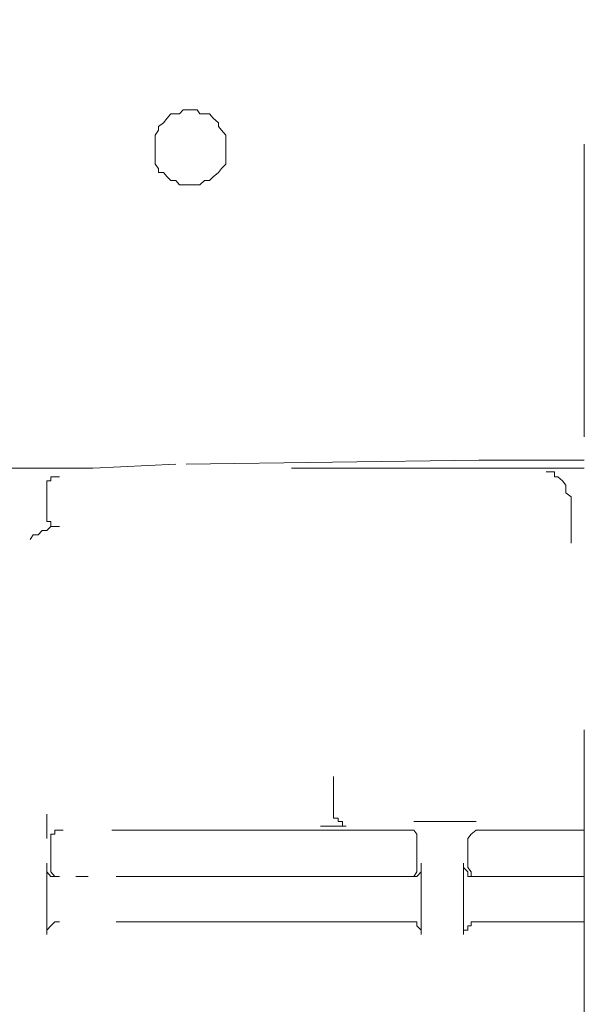
# Model space of a CAD drawing. Units: millimetres. Extents: x 0 to 250, y -250 to 0.
# Drawn here: x 46 to 48, y -130 to -127 of the extents above; entities that cross this region are included whole.
import ezdxf

# ---------------------------------------------------------------- set-up
doc = ezdxf.new("R2010")
doc.units = ezdxf.units.MM
doc.header["$MEASUREMENT"] = 0
for name, pattern in [('AI-Linetype-3138', [2.082873, 1.041436, -1.041436]), ('AI-Linetype-3139', [2.082873, 1.041436, -1.041436]), ('AI-Linetype-3140', [2.082873, 1.041436, -1.041436]), ('AI-Linetype-3141', [2.082873, 1.041436, -1.041436]), ('AI-Linetype-3142', [2.082873, 1.041436, -1.041436]), ('AI-Linetype-3143', [2.082873, 1.041436, -1.041436]), ('AI-Linetype-3144', [2.082873, 1.041436, -1.041436]), ('AI-Linetype-3152', [2.082873, 1.041436, -1.041436]), ('AI-Linetype-3153', [2.082873, 1.041436, -1.041436]), ('AI-Linetype-3154', [2.082873, 1.041436, -1.041436]), ('AI-Linetype-3155', [2.082873, 1.041436, -1.041436]), ('AI-Linetype-3156', [2.082873, 1.041436, -1.041436]), ('AI-Linetype-3157', [2.082873, 1.041436, -1.041436]), ('AI-Linetype-3158', [2.082873, 1.041436, -1.041436]), ('AI-Linetype-3161', [2.082873, 1.041436, -1.041436]), ('AI-Linetype-3162', [2.082873, 1.041436, -1.041436]), ('AI-Linetype-3169', [2.082873, 1.041436, -1.041436]), ('AI-Linetype-3170', [2.082873, 1.041436, -1.041436]), ('AI-Linetype-3171', [2.082873, 1.041436, -1.041436]), ('AI-Linetype-3172', [2.082873, 1.041436, -1.041436]), ('AI-Linetype-3173', [2.082873, 1.041436, -1.041436]), ('AI-Linetype-3189', [2.082873, 1.041436, -1.041436]), ('AI-Linetype-3190', [2.082873, 1.041436, -1.041436]), ('AI-Linetype-3191', [2.082873, 1.041436, -1.041436]), ('AI-Linetype-3192', [2.082873, 1.041436, -1.041436]), ('AI-Linetype-3193', [2.082873, 1.041436, -1.041436]), ('AI-Linetype-3194', [2.082873, 1.041436, -1.041436]), ('AI-Linetype-3195', [2.082873, 1.041436, -1.041436]), ('AI-Linetype-3196', [2.082873, 1.041436, -1.041436]), ('AI-Linetype-3197', [2.082873, 1.041436, -1.041436]), ('AI-Linetype-3198', [2.082873, 1.041436, -1.041436]), ('AI-Linetype-3199', [2.082873, 1.041436, -1.041436]), ('AI-Linetype-3200', [2.082873, 1.041436, -1.041436]), ('AI-Linetype-3201', [2.082873, 1.041436, -1.041436]), ('AI-Linetype-3202', [2.082873, 1.041436, -1.041436]), ('AI-Linetype-3203', [2.082873, 1.041436, -1.041436]), ('AI-Linetype-3207', [2.082873, 1.041436, -1.041436]), ('AI-Linetype-3208', [2.082873, 1.041436, -1.041436]), ('AI-Linetype-3209', [2.082873, 1.041436, -1.041436]), ('AI-Linetype-3237', [2.082873, 1.041436, -1.041436]), ('AI-Linetype-3238', [2.082873, 1.041436, -1.041436]), ('AI-Linetype-3296', [2.082873, 1.041436, -1.041436]), ('AI-Linetype-3297', [2.082873, 1.041436, -1.041436]), ('AI-Linetype-3298', [2.082873, 1.041436, -1.041436]), ('AI-Linetype-3299', [2.082873, 1.041436, -1.041436]), ('AI-Linetype-3304', [2.082873, 1.041436, -1.041436]), ('AI-Linetype-3305', [2.082873, 1.041436, -1.041436]), ('AI-Linetype-3306', [2.082873, 1.041436, -1.041436]), ('AI-Linetype-3307', [2.082873, 1.041436, -1.041436]), ('AI-Linetype-3318', [2.082873, 1.041436, -1.041436]), ('AI-Linetype-3319', [2.082873, 1.041436, -1.041436]), ('AI-Linetype-3320', [2.082873, 1.041436, -1.041436]), ('AI-Linetype-3321', [2.082873, 1.041436, -1.041436]), ('AI-Linetype-3322', [2.082873, 1.041436, -1.041436]), ('AI-Linetype-3323', [2.082873, 1.041436, -1.041436]), ('AI-Linetype-3324', [2.082873, 1.041436, -1.041436]), ('AI-Linetype-3325', [2.082873, 1.041436, -1.041436]), ('AI-Linetype-3326', [2.082873, 1.041436, -1.041436]), ('AI-Linetype-3343', [2.082873, 1.041436, -1.041436]), ('AI-Linetype-3344', [2.082873, 1.041436, -1.041436]), ('AI-Linetype-3345', [2.082873, 1.041436, -1.041436]), ('AI-Linetype-3346', [2.082873, 1.041436, -1.041436]), ('AI-Linetype-3347', [2.082873, 1.041436, -1.041436]), ('AI-Linetype-3348', [2.082873, 1.041436, -1.041436]), ('AI-Linetype-3349', [2.082873, 1.041436, -1.041436]), ('AI-Linetype-3350', [2.082873, 1.041436, -1.041436]), ('AI-Linetype-3351', [2.082873, 1.041436, -1.041436]), ('AI-Linetype-3384', [2.082873, 1.041436, -1.041436]), ('AI-Linetype-3385', [2.082873, 1.041436, -1.041436]), ('AI-Linetype-3386', [2.082873, 1.041436, -1.041436]), ('AI-Linetype-3387', [2.082873, 1.041436, -1.041436]), ('AI-Linetype-3392', [2.082873, 1.041436, -1.041436]), ('AI-Linetype-3393', [2.082873, 1.041436, -1.041436]), ('AI-Linetype-3394', [2.082873, 1.041436, -1.041436]), ('AI-Linetype-3395', [2.082873, 1.041436, -1.041436]), ('AI-Linetype-3396', [2.082873, 1.041436, -1.041436]), ('AI-Linetype-3397', [2.082873, 1.041436, -1.041436]), ('AI-Linetype-3529', [2.082873, 1.041436, -1.041436]), ('AI-Linetype-3530', [2.082873, 1.041436, -1.041436]), ('AI-Linetype-3538', [2.082873, 1.041436, -1.041436]), ('AI-Linetype-3539', [2.082873, 1.041436, -1.041436]), ('AI-Linetype-3540', [2.082873, 1.041436, -1.041436]), ('AI-Linetype-3582', [2.082873, 1.041436, -1.041436]), ('AI-Linetype-3583', [2.082873, 1.041436, -1.041436]), ('AI-Linetype-3584', [2.082873, 1.041436, -1.041436]), ('AI-Linetype-3585', [2.082873, 1.041436, -1.041436]), ('AI-Linetype-3586', [2.082873, 1.041436, -1.041436]), ('AI-Linetype-3587', [2.082873, 1.041436, -1.041436]), ('AI-Linetype-3588', [2.082873, 1.041436, -1.041436]), ('AI-Linetype-3589', [2.082873, 1.041436, -1.041436]), ('AI-Linetype-3600', [2.082873, 1.041436, -1.041436]), ('AI-Linetype-3601', [2.082873, 1.041436, -1.041436]), ('AI-Linetype-3602', [2.082873, 1.041436, -1.041436]), ('AI-Linetype-3603', [2.082873, 1.041436, -1.041436]), ('AI-Linetype-3604', [2.082873, 1.041436, -1.041436]), ('AI-Linetype-3605', [2.082873, 1.041436, -1.041436]), ('AI-Linetype-3612', [2.082873, 1.041436, -1.041436]), ('AI-Linetype-3613', [2.082873, 1.041436, -1.041436]), ('AI-Linetype-3614', [2.082873, 1.041436, -1.041436]), ('AI-Linetype-3615', [2.082873, 1.041436, -1.041436]), ('AI-Linetype-3616', [2.082873, 1.041436, -1.041436]), ('AI-Linetype-3617', [2.082873, 1.041436, -1.041436]), ('AI-Linetype-3618', [2.082873, 1.041436, -1.041436]), ('AI-Linetype-3619', [2.082873, 1.041436, -1.041436]), ('AI-Linetype-3620', [2.082873, 1.041436, -1.041436]), ('AI-Linetype-3621', [2.082873, 1.041436, -1.041436]), ('AI-Linetype-3687', [2.082873, 1.041436, -1.041436]), ('AI-Linetype-3735', [2.082873, 1.041436, -1.041436]), ('AI-Linetype-3738', [2.082873, 1.041436, -1.041436]), ('AI-Linetype-3740', [2.082873, 1.041436, -1.041436]), ('AI-Linetype-3742', [2.082873, 1.041436, -1.041436]), ('AI-Linetype-3743', [2.082873, 1.041436, -1.041436]), ('AI-Linetype-3745', [2.082873, 1.041436, -1.041436]), ('AI-Linetype-3746', [2.082873, 1.041436, -1.041436]), ('AI-Linetype-3748', [2.082873, 1.041436, -1.041436]), ('AI-Linetype-3749', [2.082873, 1.041436, -1.041436]), ('AI-Linetype-3750', [2.082873, 1.041436, -1.041436]), ('AI-Linetype-3751', [2.082873, 1.041436, -1.041436]), ('AI-Linetype-3771', [2.082873, 1.041436, -1.041436]), ('AI-Linetype-3777', [2.082873, 1.041436, -1.041436]), ('AI-Linetype-3971', [2.082873, 1.041436, -1.041436]), ('AI-Linetype-3978', [2.082873, 1.041436, -1.041436]), ('AI-Linetype-3979', [2.082873, 1.041436, -1.041436]), ('AI-Linetype-3980', [2.082873, 1.041436, -1.041436]), ('AI-Linetype-4070', [2.082873, 1.041436, -1.041436]), ('AI-Linetype-4071', [2.082873, 1.041436, -1.041436]), ('AI-Linetype-4077', [2.082873, 1.041436, -1.041436]), ('AI-Linetype-4079', [2.082873, 1.041436, -1.041436]), ('AI-Linetype-4083', [2.082873, 1.041436, -1.041436]), ('AI-Linetype-4085', [2.082873, 1.041436, -1.041436]), ('AI-Linetype-4089', [2.082873, 1.041436, -1.041436]), ('AI-Linetype-4102', [2.082873, 1.041436, -1.041436]), ('AI-Linetype-4103', [2.082873, 1.041436, -1.041436]), ('AI-Linetype-4105', [2.082873, 1.041436, -1.041436]), ('AI-Linetype-5132', [2.082873, 1.041436, -1.041436]), ('AI-Linetype-5133', [2.082873, 1.041436, -1.041436]), ('AI-Linetype-5134', [2.082873, 1.041436, -1.041436]), ('AI-Linetype-5135', [2.082873, 1.041436, -1.041436]), ('AI-Linetype-5136', [2.082873, 1.041436, -1.041436]), ('AI-Linetype-5137', [2.082873, 1.041436, -1.041436]), ('AI-Linetype-5138', [2.082873, 1.041436, -1.041436]), ('AI-Linetype-5139', [2.082873, 1.041436, -1.041436]), ('AI-Linetype-5140', [2.082873, 1.041436, -1.041436]), ('AI-Linetype-5141', [2.082873, 1.041436, -1.041436]), ('AI-Linetype-5142', [2.082873, 1.041436, -1.041436]), ('AI-Linetype-5143', [2.082873, 1.041436, -1.041436]), ('AI-Linetype-5144', [2.082873, 1.041436, -1.041436]), ('AI-Linetype-5145', [2.082873, 1.041436, -1.041436]), ('AI-Linetype-5146', [2.082873, 1.041436, -1.041436]), ('AI-Linetype-5147', [2.082873, 1.041436, -1.041436]), ('AI-Linetype-5148', [2.082873, 1.041436, -1.041436]), ('AI-Linetype-5149', [2.082873, 1.041436, -1.041436]), ('AI-Linetype-5150', [2.082873, 1.041436, -1.041436]), ('AI-Linetype-5151', [2.082873, 1.041436, -1.041436]), ('AI-Linetype-5152', [2.082873, 1.041436, -1.041436]), ('AI-Linetype-5153', [2.082873, 1.041436, -1.041436]), ('AI-Linetype-5154', [2.082873, 1.041436, -1.041436]), ('AI-Linetype-5155', [2.082873, 1.041436, -1.041436]), ('AI-Linetype-5156', [2.082873, 1.041436, -1.041436]), ('AI-Linetype-5157', [2.082873, 1.041436, -1.041436]), ('AI-Linetype-5158', [2.082873, 1.041436, -1.041436]), ('AI-Linetype-5159', [2.082873, 1.041436, -1.041436]), ('AI-Linetype-5160', [2.082873, 1.041436, -1.041436]), ('AI-Linetype-5161', [2.082873, 1.041436, -1.041436]), ('AI-Linetype-5162', [2.082873, 1.041436, -1.041436]), ('AI-Linetype-5163', [2.082873, 1.041436, -1.041436]), ('AI-Linetype-5164', [2.082873, 1.041436, -1.041436]), ('AI-Linetype-5165', [2.082873, 1.041436, -1.041436]), ('AI-Linetype-5166', [2.082873, 1.041436, -1.041436]), ('AI-Linetype-5167', [2.082873, 1.041436, -1.041436]), ('AI-Linetype-5168', [2.082873, 1.041436, -1.041436]), ('AI-Linetype-5169', [2.082873, 1.041436, -1.041436]), ('AI-Linetype-5170', [2.082873, 1.041436, -1.041436]), ('AI-Linetype-5171', [2.082873, 1.041436, -1.041436]), ('AI-Linetype-5172', [2.082873, 1.041436, -1.041436]), ('AI-Linetype-5173', [2.082873, 1.041436, -1.041436]), ('AI-Linetype-5174', [2.082873, 1.041436, -1.041436]), ('AI-Linetype-5175', [2.082873, 1.041436, -1.041436]), ('AI-Linetype-5176', [2.082873, 1.041436, -1.041436]), ('AI-Linetype-5177', [2.082873, 1.041436, -1.041436]), ('AI-Linetype-5178', [2.082873, 1.041436, -1.041436]), ('AI-Linetype-5179', [2.082873, 1.041436, -1.041436]), ('AI-Linetype-5180', [2.082873, 1.041436, -1.041436]), ('AI-Linetype-5181', [2.082873, 1.041436, -1.041436])]:
    doc.linetypes.add(name, pattern=pattern)
doc.layers.add('Layer 1', color=7, linetype='Continuous', lineweight=0)

msp = doc.modelspace()

# ---------------------------------------------------------------- linework, layer by layer
at = {"layer": 'Layer 1', "linetype": 'AI-Linetype-4070'}
msp.add_line((47.7665, -209.4551), (47.7665, -109.0996), dxfattribs=at)
at = {"layer": 'Layer 1', "linetype": 'AI-Linetype-5148'}
msp.add_line((46.3397, -127.0603), (46.3259, -127.0743), dxfattribs=at)
at = {"layer": 'Layer 1', "linetype": 'AI-Linetype-5147'}
msp.add_line((46.3573, -127.0603), (46.3397, -127.0603), dxfattribs=at)
at = {"layer": 'Layer 1', "linetype": 'AI-Linetype-5146'}
msp.add_line((46.3888, -127.0603), (46.3573, -127.0603), dxfattribs=at)
at = {"layer": 'Layer 1', "linetype": 'AI-Linetype-5145'}
msp.add_line((46.3988, -127.0743), (46.3888, -127.0603), dxfattribs=at)
at = {"layer": 'Layer 1', "linetype": 'AI-Linetype-5152'}
msp.add_line((46.2819, -127.0893), (46.2692, -127.1057), dxfattribs=at)
at = {"layer": 'Layer 1', "linetype": 'AI-Linetype-5151'}
msp.add_line((46.2957, -127.0743), (46.2819, -127.0893), dxfattribs=at)
at = {"layer": 'Layer 1', "linetype": 'AI-Linetype-5150'}
msp.add_line((46.3132, -127.0743), (46.2957, -127.0743), dxfattribs=at)
at = {"layer": 'Layer 1', "linetype": 'AI-Linetype-5149'}
msp.add_line((46.3259, -127.0743), (46.3132, -127.0743), dxfattribs=at)
at = {"layer": 'Layer 1', "linetype": 'AI-Linetype-5144'}
msp.add_line((46.4153, -127.0743), (46.3988, -127.0743), dxfattribs=at)
at = {"layer": 'Layer 1', "linetype": 'AI-Linetype-5143'}
msp.add_line((46.4329, -127.0743), (46.4153, -127.0743), dxfattribs=at)
at = {"layer": 'Layer 1', "linetype": 'AI-Linetype-5142'}
msp.add_line((46.4466, -127.0893), (46.4329, -127.0743), dxfattribs=at)
at = {"layer": 'Layer 1', "linetype": 'AI-Linetype-5141'}
msp.add_line((46.4655, -127.1057), (46.4466, -127.0893), dxfattribs=at)
at = {"layer": 'Layer 1', "linetype": 'AI-Linetype-5153'}
msp.add_line((46.2692, -127.1057), (46.2516, -127.1196), dxfattribs=at)
at = {"layer": 'Layer 1', "linetype": 'AI-Linetype-5154'}
msp.add_line((46.2516, -127.1196), (46.2516, -127.1321), dxfattribs=at)
at = {"layer": 'Layer 1', "linetype": 'AI-Linetype-5140'}
msp.add_line((46.4655, -127.1196), (46.4655, -127.1057), dxfattribs=at)
at = {"layer": 'Layer 1', "linetype": 'AI-Linetype-5139'}
msp.add_line((46.4755, -127.1321), (46.4655, -127.1196), dxfattribs=at)
at = {"layer": 'Layer 1', "linetype": 'AI-Linetype-5155'}
msp.add_line((46.2516, -127.1321), (46.2403, -127.1497), dxfattribs=at)
at = {"layer": 'Layer 1', "linetype": 'AI-Linetype-5156'}
msp.add_line((46.2403, -127.1497), (46.2403, -127.1673), dxfattribs=at)
at = {"layer": 'Layer 1', "linetype": 'AI-Linetype-5138'}
msp.add_line((46.4907, -127.1497), (46.4755, -127.1321), dxfattribs=at)
at = {"layer": 'Layer 1', "linetype": 'AI-Linetype-5137'}
msp.add_line((46.4907, -127.1673), (46.4907, -127.1497), dxfattribs=at)
at = {"layer": 'Layer 1', "linetype": 'AI-Linetype-5157'}
msp.add_line((46.2403, -127.1673), (46.2403, -127.1825), dxfattribs=at)
at = {"layer": 'Layer 1', "linetype": 'AI-Linetype-5158'}
msp.add_line((46.2403, -127.1825), (46.2403, -127.1938), dxfattribs=at)
at = {"layer": 'Layer 1', "linetype": 'AI-Linetype-5159'}
msp.add_line((46.2403, -127.1938), (46.2403, -127.2063), dxfattribs=at)
at = {"layer": 'Layer 1', "linetype": 'AI-Linetype-5136'}
msp.add_line((46.4907, -127.1825), (46.4907, -127.1673), dxfattribs=at)
at = {"layer": 'Layer 1', "linetype": 'AI-Linetype-5135'}
msp.add_line((46.4907, -127.1938), (46.4907, -127.1825), dxfattribs=at)
at = {"layer": 'Layer 1', "linetype": 'AI-Linetype-5181'}
msp.add_line((46.4907, -127.2063), (46.4907, -127.1938), dxfattribs=at)
at = {"layer": 'Layer 1', "linetype": 'AI-Linetype-5160'}
msp.add_line((46.2403, -127.2063), (46.2403, -127.2226), dxfattribs=at)
at = {"layer": 'Layer 1', "linetype": 'AI-Linetype-5161'}
msp.add_line((46.2403, -127.2226), (46.2403, -127.2529), dxfattribs=at)
at = {"layer": 'Layer 1', "linetype": 'AI-Linetype-5180'}
msp.add_line((46.4907, -127.2226), (46.4907, -127.2063), dxfattribs=at)
at = {"layer": 'Layer 1', "linetype": 'AI-Linetype-5179'}
msp.add_line((46.4907, -127.2529), (46.4907, -127.2226), dxfattribs=at)
at = {"layer": 'Layer 1', "linetype": 'AI-Linetype-5162'}
msp.add_line((46.2403, -127.2529), (46.2516, -127.2679), dxfattribs=at)
at = {"layer": 'Layer 1', "linetype": 'AI-Linetype-5163'}
msp.add_line((46.2516, -127.2679), (46.2516, -127.2831), dxfattribs=at)
at = {"layer": 'Layer 1', "linetype": 'AI-Linetype-5177'}
msp.add_line((46.4655, -127.2831), (46.4755, -127.2679), dxfattribs=at)
at = {"layer": 'Layer 1', "linetype": 'AI-Linetype-5178'}
msp.add_line((46.4755, -127.2679), (46.4907, -127.2529), dxfattribs=at)
at = {"layer": 'Layer 1', "linetype": 'AI-Linetype-5164'}
msp.add_line((46.2516, -127.2831), (46.2692, -127.2831), dxfattribs=at)
at = {"layer": 'Layer 1', "linetype": 'AI-Linetype-5165'}
msp.add_line((46.2692, -127.2831), (46.2819, -127.2982), dxfattribs=at)
at = {"layer": 'Layer 1', "linetype": 'AI-Linetype-5166'}
msp.add_line((46.2819, -127.2982), (46.2957, -127.3107), dxfattribs=at)
at = {"layer": 'Layer 1', "linetype": 'AI-Linetype-5175'}
msp.add_line((46.4329, -127.3107), (46.4466, -127.2982), dxfattribs=at)
at = {"layer": 'Layer 1', "linetype": 'AI-Linetype-5176'}
msp.add_line((46.4466, -127.2982), (46.4655, -127.2831), dxfattribs=at)
at = {"layer": 'Layer 1', "linetype": 'AI-Linetype-5167'}
msp.add_line((46.2957, -127.3107), (46.3132, -127.3107), dxfattribs=at)
at = {"layer": 'Layer 1', "linetype": 'AI-Linetype-5168'}
msp.add_line((46.3132, -127.3107), (46.3259, -127.3259), dxfattribs=at)
at = {"layer": 'Layer 1', "linetype": 'AI-Linetype-5169'}
msp.add_line((46.3259, -127.3259), (46.3397, -127.3259), dxfattribs=at)
at = {"layer": 'Layer 1', "linetype": 'AI-Linetype-5170'}
msp.add_line((46.3397, -127.3259), (46.3573, -127.3259), dxfattribs=at)
at = {"layer": 'Layer 1', "linetype": 'AI-Linetype-5171'}
msp.add_line((46.3573, -127.3259), (46.3888, -127.3259), dxfattribs=at)
at = {"layer": 'Layer 1', "linetype": 'AI-Linetype-5172'}
msp.add_line((46.3888, -127.3259), (46.3988, -127.3259), dxfattribs=at)
at = {"layer": 'Layer 1', "linetype": 'AI-Linetype-5173'}
msp.add_line((46.3988, -127.3259), (46.4153, -127.3107), dxfattribs=at)
at = {"layer": 'Layer 1', "linetype": 'AI-Linetype-5174'}
msp.add_line((46.4153, -127.3107), (46.4329, -127.3107), dxfattribs=at)
at = {"layer": 'Layer 1', "linetype": 'AI-Linetype-3207'}
msp.add_line((46.0176, -128.3337), (46.3132, -128.3199), dxfattribs=at)
at = {"layer": 'Layer 1', "linetype": 'AI-Linetype-3771'}
msp.add_line((47.3915, -128.3061), (46.3132, -128.3199), dxfattribs=at)
at = {"layer": 'Layer 1', "linetype": 'AI-Linetype-3971'}
msp.add_line((47.4356, -128.3061), (47.3915, -128.3061), dxfattribs=at)
at = {"layer": 'Layer 1', "linetype": 'AI-Linetype-3687'}
msp.add_line((47.7665, -128.3061), (47.4356, -128.3061), dxfattribs=at)
at = {"layer": 'Layer 1', "linetype": 'AI-Linetype-3738'}
msp.add_line((47.7665, -128.3337), (44.9507, -128.3337), dxfattribs=at)
at = {"layer": 'Layer 1', "linetype": 'AI-Linetype-3209'}
msp.add_line((45.7206, -128.3337), (45.8691, -128.3337), dxfattribs=at)
at = {"layer": 'Layer 1', "linetype": 'AI-Linetype-3208'}
msp.add_line((45.8691, -128.3337), (46.0176, -128.3337), dxfattribs=at)
at = {"layer": 'Layer 1', "linetype": 'AI-Linetype-3189'}
msp.add_line((47.647, -128.3476), (47.6306, -128.3476), dxfattribs=at)
at = {"layer": 'Layer 1', "linetype": 'AI-Linetype-3190'}
msp.add_line((47.6607, -128.3476), (47.647, -128.3476), dxfattribs=at)
at = {"layer": 'Layer 1', "linetype": 'AI-Linetype-3191'}
msp.add_line((47.6607, -128.3652), (47.6607, -128.3476), dxfattribs=at)
at = {"layer": 'Layer 1', "linetype": 'AI-Linetype-3201'}
msp.add_line((45.854, -128.379), (45.8691, -128.379), dxfattribs=at)
at = {"layer": 'Layer 1', "linetype": 'AI-Linetype-3202'}
msp.add_line((45.854, -128.3941), (45.854, -128.379), dxfattribs=at)
at = {"layer": 'Layer 1', "linetype": 'AI-Linetype-3199'}
msp.add_line((45.8691, -128.3652), (45.8829, -128.3652), dxfattribs=at)
at = {"layer": 'Layer 1', "linetype": 'AI-Linetype-3200'}
msp.add_line((45.8691, -128.379), (45.8691, -128.3652), dxfattribs=at)
at = {"layer": 'Layer 1', "linetype": 'AI-Linetype-3198'}
msp.add_line((45.8829, -128.3652), (45.8994, -128.3652), dxfattribs=at)
at = {"layer": 'Layer 1', "linetype": 'AI-Linetype-3192'}
msp.add_line((47.6721, -128.3652), (47.6607, -128.3652), dxfattribs=at)
at = {"layer": 'Layer 1', "linetype": 'AI-Linetype-3193'}
msp.add_line((47.6885, -128.379), (47.6721, -128.3652), dxfattribs=at)
at = {"layer": 'Layer 1', "linetype": 'AI-Linetype-3194'}
msp.add_line((47.7011, -128.3941), (47.6885, -128.379), dxfattribs=at)
at = {"layer": 'Layer 1', "linetype": 'AI-Linetype-3203'}
msp.add_line((45.854, -128.408), (45.854, -128.3941), dxfattribs=at)
at = {"layer": 'Layer 1', "linetype": 'AI-Linetype-4103'}
msp.add_line((45.854, -128.4948), (45.854, -128.408), dxfattribs=at)
at = {"layer": 'Layer 1', "linetype": 'AI-Linetype-3195'}
msp.add_line((47.7011, -128.408), (47.7011, -128.3941), dxfattribs=at)
at = {"layer": 'Layer 1', "linetype": 'AI-Linetype-3196'}
msp.add_line((47.7011, -128.4218), (47.7011, -128.408), dxfattribs=at)
at = {"layer": 'Layer 1', "linetype": 'AI-Linetype-3197'}
msp.add_line((47.72, -128.4356), (47.7011, -128.4218), dxfattribs=at)
at = {"layer": 'Layer 1', "linetype": 'AI-Linetype-4071'}
msp.add_line((47.72, -128.5237), (47.72, -128.4356), dxfattribs=at)
at = {"layer": 'Layer 1', "linetype": 'AI-Linetype-3605'}
msp.add_line((45.854, -128.4948), (45.854, -128.5149), dxfattribs=at)
at = {"layer": 'Layer 1', "linetype": 'AI-Linetype-3604'}
msp.add_line((45.854, -128.5149), (45.854, -128.5237), dxfattribs=at)
at = {"layer": 'Layer 1', "linetype": 'AI-Linetype-3603'}
msp.add_line((45.854, -128.5237), (45.8691, -128.5237), dxfattribs=at)
at = {"layer": 'Layer 1', "linetype": 'AI-Linetype-3602'}
msp.add_line((45.8691, -128.5237), (45.8691, -128.5413), dxfattribs=at)
at = {"layer": 'Layer 1', "linetype": 'AI-Linetype-3161'}
msp.add_line((47.72, -128.5715), (47.72, -128.5237), dxfattribs=at)
at = {"layer": 'Layer 1', "linetype": 'AI-Linetype-3171'}
msp.add_line((45.8238, -128.5715), (45.8377, -128.5552), dxfattribs=at)
at = {"layer": 'Layer 1', "linetype": 'AI-Linetype-3170'}
msp.add_line((45.8377, -128.5552), (45.854, -128.5552), dxfattribs=at)
at = {"layer": 'Layer 1', "linetype": 'AI-Linetype-3169'}
msp.add_line((45.854, -128.5552), (45.8691, -128.5413), dxfattribs=at)
at = {"layer": 'Layer 1', "linetype": 'AI-Linetype-3601'}
msp.add_line((45.8691, -128.5413), (45.8829, -128.5413), dxfattribs=at)
at = {"layer": 'Layer 1', "linetype": 'AI-Linetype-3740'}
msp.add_line((45.8994, -128.5413), (45.8691, -128.5413), dxfattribs=at)
at = {"layer": 'Layer 1', "linetype": 'AI-Linetype-3600'}
msp.add_line((45.8829, -128.5413), (45.8994, -128.5413), dxfattribs=at)
at = {"layer": 'Layer 1', "linetype": 'AI-Linetype-3173'}
msp.add_line((45.795, -128.5878), (45.8062, -128.5715), dxfattribs=at)
at = {"layer": 'Layer 1', "linetype": 'AI-Linetype-3172'}
msp.add_line((45.8062, -128.5715), (45.8238, -128.5715), dxfattribs=at)
at = {"layer": 'Layer 1', "linetype": 'AI-Linetype-3162'}
msp.add_line((47.72, -128.6005), (47.72, -128.5715), dxfattribs=at)
at = {"layer": 'Layer 1', "linetype": 'AI-Linetype-4089'}
msp.add_line((46.8745, -129.5642), (46.8745, -129.4308), dxfattribs=at)
at = {"layer": 'Layer 1', "linetype": 'AI-Linetype-3138'}
msp.add_line((45.854, -129.607), (45.854, -129.5642), dxfattribs=at)
at = {"layer": 'Layer 1', "linetype": 'AI-Linetype-3155'}
msp.add_line((46.8745, -129.578), (46.8745, -129.5642), dxfattribs=at)
at = {"layer": 'Layer 1', "linetype": 'AI-Linetype-3156'}
msp.add_line((46.8908, -129.578), (46.8745, -129.578), dxfattribs=at)
at = {"layer": 'Layer 1', "linetype": 'AI-Linetype-3157'}
msp.add_line((46.8908, -129.5906), (46.8908, -129.578), dxfattribs=at)
at = {"layer": 'Layer 1', "linetype": 'AI-Linetype-3139'}
msp.add_line((45.854, -129.636), (45.854, -129.607), dxfattribs=at)
at = {"layer": 'Layer 1', "linetype": 'AI-Linetype-3540'}
msp.add_line((46.8279, -129.607), (46.8745, -129.607), dxfattribs=at)
at = {"layer": 'Layer 1', "linetype": 'AI-Linetype-3539'}
msp.add_line((46.8745, -129.607), (46.8908, -129.607), dxfattribs=at)
at = {"layer": 'Layer 1', "linetype": 'AI-Linetype-3158'}
msp.add_line((46.9058, -129.5906), (46.8908, -129.5906), dxfattribs=at)
at = {"layer": 'Layer 1', "linetype": 'AI-Linetype-3979'}
msp.add_line((46.8908, -129.607), (46.9058, -129.607), dxfattribs=at)
at = {"layer": 'Layer 1', "linetype": 'AI-Linetype-3980'}
msp.add_line((46.9058, -129.5906), (46.9058, -129.607), dxfattribs=at)
at = {"layer": 'Layer 1', "linetype": 'AI-Linetype-3538'}
msp.add_line((46.9058, -129.607), (46.9198, -129.607), dxfattribs=at)
at = {"layer": 'Layer 1', "linetype": 'AI-Linetype-3777'}
msp.add_line((46.9058, -129.607), (46.9198, -129.607), dxfattribs=at)
at = {"layer": 'Layer 1', "linetype": 'AI-Linetype-3978'}
msp.add_line((46.9058, -129.607), (46.9198, -129.607), dxfattribs=at)
at = {"layer": 'Layer 1', "linetype": 'AI-Linetype-3154'}
msp.add_line((47.16, -129.5906), (47.1701, -129.5906), dxfattribs=at)
at = {"layer": 'Layer 1', "linetype": 'AI-Linetype-3153'}
msp.add_line((47.1701, -129.5906), (47.1977, -129.5906), dxfattribs=at)
at = {"layer": 'Layer 1', "linetype": 'AI-Linetype-3152'}
msp.add_line((47.1977, -129.5906), (47.2456, -129.5906), dxfattribs=at)
at = {"layer": 'Layer 1', "linetype": 'AI-Linetype-3735'}
msp.add_line((47.2456, -129.5906), (47.2884, -129.5906), dxfattribs=at)
at = {"layer": 'Layer 1', "linetype": 'AI-Linetype-3144'}
msp.add_line((47.2884, -129.5906), (47.3362, -129.5906), dxfattribs=at)
at = {"layer": 'Layer 1', "linetype": 'AI-Linetype-3143'}
msp.add_line((47.3362, -129.5906), (47.3525, -129.5906), dxfattribs=at)
at = {"layer": 'Layer 1', "linetype": 'AI-Linetype-3142'}
msp.add_line((47.3525, -129.5906), (47.3639, -129.5906), dxfattribs=at)
at = {"layer": 'Layer 1', "linetype": 'AI-Linetype-3141'}
msp.add_line((47.3639, -129.5906), (47.3815, -129.5906), dxfattribs=at)
at = {"layer": 'Layer 1', "linetype": 'AI-Linetype-3140'}
msp.add_line((45.854, -129.651), (45.854, -129.636), dxfattribs=at)
at = {"layer": 'Layer 1', "linetype": 'AI-Linetype-3238'}
msp.add_line((45.8691, -129.636), (45.8691, -129.651), dxfattribs=at)
at = {"layer": 'Layer 1', "linetype": 'AI-Linetype-3296'}
msp.add_line((45.8829, -129.636), (45.8691, -129.636), dxfattribs=at)
at = {"layer": 'Layer 1', "linetype": 'AI-Linetype-3237'}
msp.add_line((45.8691, -129.651), (45.8691, -129.6673), dxfattribs=at)
at = {"layer": 'Layer 1', "linetype": 'AI-Linetype-3297'}
msp.add_line((45.8829, -129.6208), (45.8829, -129.636), dxfattribs=at)
at = {"layer": 'Layer 1', "linetype": 'AI-Linetype-3298'}
msp.add_line((45.8994, -129.6208), (45.8829, -129.6208), dxfattribs=at)
at = {"layer": 'Layer 1', "linetype": 'AI-Linetype-3299'}
msp.add_line((45.9119, -129.6208), (45.8994, -129.6208), dxfattribs=at)
at = {"layer": 'Layer 1', "linetype": 'AI-Linetype-3742'}
msp.add_line((47.1274, -129.6208), (45.9119, -129.6208), dxfattribs=at)
at = {"layer": 'Layer 1', "linetype": 'AI-Linetype-3347'}
msp.add_line((47.1424, -129.6208), (47.1274, -129.6208), dxfattribs=at)
at = {"layer": 'Layer 1', "linetype": 'AI-Linetype-3348'}
msp.add_line((47.16, -129.6208), (47.1424, -129.6208), dxfattribs=at)
at = {"layer": 'Layer 1', "linetype": 'AI-Linetype-3349'}
msp.add_line((47.1701, -129.636), (47.16, -129.6208), dxfattribs=at)
at = {"layer": 'Layer 1', "linetype": 'AI-Linetype-3350'}
msp.add_line((47.1701, -129.651), (47.1701, -129.636), dxfattribs=at)
at = {"layer": 'Layer 1', "linetype": 'AI-Linetype-3351'}
msp.add_line((47.1701, -129.6673), (47.1701, -129.651), dxfattribs=at)
at = {"layer": 'Layer 1', "linetype": 'AI-Linetype-3344'}
msp.add_line((47.3639, -129.636), (47.3525, -129.651), dxfattribs=at)
at = {"layer": 'Layer 1', "linetype": 'AI-Linetype-3343'}
msp.add_line((47.3525, -129.651), (47.3525, -129.6673), dxfattribs=at)
at = {"layer": 'Layer 1', "linetype": 'AI-Linetype-3345'}
msp.add_line((47.3815, -129.6208), (47.3639, -129.636), dxfattribs=at)
at = {"layer": 'Layer 1', "linetype": 'AI-Linetype-3346'}
msp.add_line((47.3915, -129.6208), (47.3815, -129.6208), dxfattribs=at)
at = {"layer": 'Layer 1', "linetype": 'AI-Linetype-3743'}
msp.add_line((47.7665, -129.6208), (47.3915, -129.6208), dxfattribs=at)
at = {"layer": 'Layer 1', "linetype": 'AI-Linetype-4102'}
msp.add_line((45.8691, -129.6673), (45.8691, -129.7391), dxfattribs=at)
at = {"layer": 'Layer 1', "linetype": 'AI-Linetype-4085'}
msp.add_line((47.1701, -129.6673), (47.1701, -129.7391), dxfattribs=at)
at = {"layer": 'Layer 1', "linetype": 'AI-Linetype-4077'}
msp.add_line((47.3525, -129.7391), (47.3525, -129.6673), dxfattribs=at)
at = {"layer": 'Layer 1', "linetype": 'AI-Linetype-3589'}
msp.add_line((45.854, -129.7391), (45.854, -129.7542), dxfattribs=at)
at = {"layer": 'Layer 1', "linetype": 'AI-Linetype-4105'}
msp.add_line((45.854, -129.992), (45.854, -129.7391), dxfattribs=at)
at = {"layer": 'Layer 1', "linetype": 'AI-Linetype-3588'}
msp.add_line((45.854, -129.7542), (45.854, -129.7692), dxfattribs=at)
at = {"layer": 'Layer 1', "linetype": 'AI-Linetype-3307'}
msp.add_line((45.8691, -129.7391), (45.8691, -129.7542), dxfattribs=at)
at = {"layer": 'Layer 1', "linetype": 'AI-Linetype-3306'}
msp.add_line((45.8691, -129.7542), (45.8691, -129.7692), dxfattribs=at)
at = {"layer": 'Layer 1', "linetype": 'AI-Linetype-3318'}
msp.add_line((47.1701, -129.7542), (47.1701, -129.7391), dxfattribs=at)
at = {"layer": 'Layer 1', "linetype": 'AI-Linetype-3319'}
msp.add_line((47.1701, -129.7692), (47.1701, -129.7542), dxfattribs=at)
at = {"layer": 'Layer 1', "linetype": 'AI-Linetype-3612'}
msp.add_line((47.1865, -129.7542), (47.1865, -129.7391), dxfattribs=at)
at = {"layer": 'Layer 1', "linetype": 'AI-Linetype-4083'}
msp.add_line((47.1865, -129.7391), (47.1865, -129.992), dxfattribs=at)
at = {"layer": 'Layer 1', "linetype": 'AI-Linetype-3613'}
msp.add_line((47.1865, -129.7692), (47.1865, -129.7542), dxfattribs=at)
at = {"layer": 'Layer 1', "linetype": 'AI-Linetype-3621'}
msp.add_line((47.3362, -129.7391), (47.3362, -129.7542), dxfattribs=at)
at = {"layer": 'Layer 1', "linetype": 'AI-Linetype-4079'}
msp.add_line((47.3362, -129.992), (47.3362, -129.7391), dxfattribs=at)
at = {"layer": 'Layer 1', "linetype": 'AI-Linetype-3620'}
msp.add_line((47.3362, -129.7542), (47.3525, -129.7692), dxfattribs=at)
at = {"layer": 'Layer 1', "linetype": 'AI-Linetype-3326'}
msp.add_line((47.3525, -129.7391), (47.3525, -129.7542), dxfattribs=at)
at = {"layer": 'Layer 1', "linetype": 'AI-Linetype-3325'}
msp.add_line((47.3525, -129.7542), (47.3639, -129.7692), dxfattribs=at)
at = {"layer": 'Layer 1', "linetype": 'AI-Linetype-3587'}
msp.add_line((45.854, -129.7692), (45.8691, -129.7857), dxfattribs=at)
at = {"layer": 'Layer 1', "linetype": 'AI-Linetype-3305'}
msp.add_line((45.8691, -129.7692), (45.8829, -129.7857), dxfattribs=at)
at = {"layer": 'Layer 1', "linetype": 'AI-Linetype-3586'}
msp.add_line((45.8691, -129.7857), (45.8829, -129.7857), dxfattribs=at)
at = {"layer": 'Layer 1', "linetype": 'AI-Linetype-3304'}
msp.add_line((45.8829, -129.7857), (45.8994, -129.7857), dxfattribs=at)
at = {"layer": 'Layer 1', "linetype": 'AI-Linetype-3585'}
msp.add_line((45.8829, -129.7857), (45.8994, -129.7857), dxfattribs=at)
at = {"layer": 'Layer 1', "linetype": 'AI-Linetype-3745'}
msp.add_line((47.16, -129.7857), (45.8829, -129.7857), dxfattribs=at)
at = {"layer": 'Layer 1', "linetype": 'AI-Linetype-3748'}
msp.add_line((47.1424, -129.7857), (45.8994, -129.7857), dxfattribs=at)
at = {"layer": 'Layer 1', "linetype": 'AI-Linetype-5132'}
msp.add_line((45.9572, -129.7857), (45.9736, -129.7857), dxfattribs=at)
at = {"layer": 'Layer 1', "linetype": 'AI-Linetype-5133'}
msp.add_line((45.9736, -129.7857), (45.9887, -129.7857), dxfattribs=at)
at = {"layer": 'Layer 1', "linetype": 'AI-Linetype-5134'}
msp.add_line((45.9887, -129.7857), (46.0013, -129.7857), dxfattribs=at)
at = {"layer": 'Layer 1', "linetype": 'AI-Linetype-3322'}
msp.add_line((47.1274, -129.7857), (47.1424, -129.7857), dxfattribs=at)
at = {"layer": 'Layer 1', "linetype": 'AI-Linetype-3321'}
msp.add_line((47.1424, -129.7857), (47.16, -129.7857), dxfattribs=at)
at = {"layer": 'Layer 1', "linetype": 'AI-Linetype-3616'}
msp.add_line((47.1424, -129.7857), (47.16, -129.7857), dxfattribs=at)
at = {"layer": 'Layer 1', "linetype": 'AI-Linetype-3320'}
msp.add_line((47.16, -129.7857), (47.1701, -129.7692), dxfattribs=at)
at = {"layer": 'Layer 1', "linetype": 'AI-Linetype-3615'}
msp.add_line((47.16, -129.7857), (47.1701, -129.7857), dxfattribs=at)
at = {"layer": 'Layer 1', "linetype": 'AI-Linetype-3614'}
msp.add_line((47.1701, -129.7857), (47.1865, -129.7692), dxfattribs=at)
at = {"layer": 'Layer 1', "linetype": 'AI-Linetype-3619'}
msp.add_line((47.3525, -129.7692), (47.3525, -129.7857), dxfattribs=at)
at = {"layer": 'Layer 1', "linetype": 'AI-Linetype-3618'}
msp.add_line((47.3525, -129.7857), (47.3639, -129.7857), dxfattribs=at)
at = {"layer": 'Layer 1', "linetype": 'AI-Linetype-3324'}
msp.add_line((47.3639, -129.7692), (47.3639, -129.7857), dxfattribs=at)
at = {"layer": 'Layer 1', "linetype": 'AI-Linetype-3323'}
msp.add_line((47.3639, -129.7857), (47.3815, -129.7857), dxfattribs=at)
at = {"layer": 'Layer 1', "linetype": 'AI-Linetype-3617'}
msp.add_line((47.3639, -129.7857), (47.3815, -129.7857), dxfattribs=at)
at = {"layer": 'Layer 1', "linetype": 'AI-Linetype-3746'}
msp.add_line((47.7665, -129.7857), (47.3639, -129.7857), dxfattribs=at)
at = {"layer": 'Layer 1', "linetype": 'AI-Linetype-3749'}
msp.add_line((47.7665, -129.7857), (47.3815, -129.7857), dxfattribs=at)
at = {"layer": 'Layer 1', "linetype": 'AI-Linetype-3385'}
msp.add_line((45.8691, -129.9618), (45.854, -129.977), dxfattribs=at)
at = {"layer": 'Layer 1', "linetype": 'AI-Linetype-3386'}
msp.add_line((45.8829, -129.9467), (45.8691, -129.9618), dxfattribs=at)
at = {"layer": 'Layer 1', "linetype": 'AI-Linetype-3387'}
msp.add_line((45.8994, -129.9467), (45.8829, -129.9467), dxfattribs=at)
at = {"layer": 'Layer 1', "linetype": 'AI-Linetype-3750'}
msp.add_line((47.1424, -129.9467), (45.8994, -129.9467), dxfattribs=at)
at = {"layer": 'Layer 1', "linetype": 'AI-Linetype-3529'}
msp.add_line((47.16, -129.9467), (47.1424, -129.9467), dxfattribs=at)
at = {"layer": 'Layer 1', "linetype": 'AI-Linetype-3530'}
msp.add_line((47.1701, -129.9467), (47.16, -129.9467), dxfattribs=at)
at = {"layer": 'Layer 1', "linetype": 'AI-Linetype-3582'}
msp.add_line((47.1701, -129.9618), (47.1701, -129.9467), dxfattribs=at)
at = {"layer": 'Layer 1', "linetype": 'AI-Linetype-3583'}
msp.add_line((47.1865, -129.977), (47.1701, -129.9618), dxfattribs=at)
at = {"layer": 'Layer 1', "linetype": 'AI-Linetype-3394'}
msp.add_line((47.3525, -129.9618), (47.3525, -129.977), dxfattribs=at)
at = {"layer": 'Layer 1', "linetype": 'AI-Linetype-3395'}
msp.add_line((47.3639, -129.9618), (47.3525, -129.9618), dxfattribs=at)
at = {"layer": 'Layer 1', "linetype": 'AI-Linetype-3396'}
msp.add_line((47.3639, -129.9467), (47.3639, -129.9618), dxfattribs=at)
at = {"layer": 'Layer 1', "linetype": 'AI-Linetype-3397'}
msp.add_line((47.3815, -129.9467), (47.3639, -129.9467), dxfattribs=at)
at = {"layer": 'Layer 1', "linetype": 'AI-Linetype-3751'}
msp.add_line((47.7665, -129.9467), (47.3815, -129.9467), dxfattribs=at)
at = {"layer": 'Layer 1', "linetype": 'AI-Linetype-3384'}
msp.add_line((45.854, -129.977), (45.854, -129.992), dxfattribs=at)
at = {"layer": 'Layer 1', "linetype": 'AI-Linetype-3584'}
msp.add_line((47.1865, -129.992), (47.1865, -129.977), dxfattribs=at)
at = {"layer": 'Layer 1', "linetype": 'AI-Linetype-3392'}
msp.add_line((47.3362, -129.977), (47.3362, -129.992), dxfattribs=at)
at = {"layer": 'Layer 1', "linetype": 'AI-Linetype-3393'}
msp.add_line((47.3525, -129.977), (47.3362, -129.977), dxfattribs=at)

doc.saveas('drawing.dxf')
